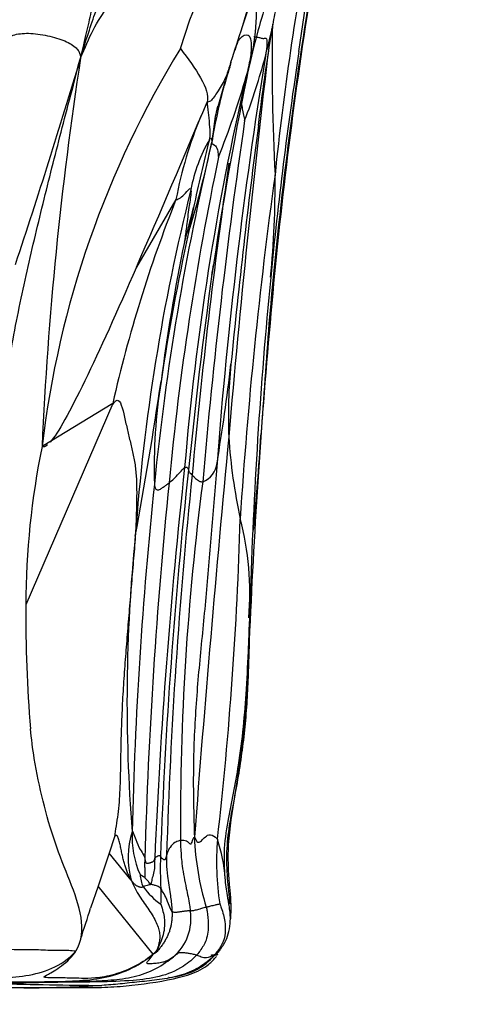
# Model space of a CAD drawing. Units: millimetres. Extents: x 0 to 744, y 0 to 1164.
# Drawn here: x 181 to 185, y 830 to 839 of the extents above; entities that cross this region are included whole.
import ezdxf
from ezdxf import colors
from ezdxf.entities.mleader import LeaderData, LeaderLine
from ezdxf.math import Vec2, Vec3

# ---------------------------------------------------------------- set-up
doc = ezdxf.new("R2010")
doc.units = ezdxf.units.MM
doc.layers.add('DV4_Défaut', color=7, linetype='Continuous')
doc.layers.add('Défaut', color=7, linetype='Continuous')

# ---------------------------------------------------------------- blocks, each defined once
blk = doc.blocks.new('_DOT')
at = {"color": 0}
blk.add_line((0, 0), (-1, 0), dxfattribs=at)
at = {"color": 0, "const_width": 0.333}
blk.add_lwpolyline([(-0.1665, 0, 1), (0.1665, 0, 1)], format="xyb", close=True, dxfattribs=at)
blk = doc.blocks.new('SE3')
at = {"layer": 'DV4_Défaut', "color": 7, "linetype": 'Continuous'}
for p, q in [((182.2485, 839.037), (182.3999, 839.4239)), ((183.2841, 838.7337), (183.3875, 839.45)), ((182.1582, 838.7619), (182.2485, 839.037)), ((182.5093, 838.1879), (182.5845, 838.446)), ((182.115, 837.3244), (181.739, 836.6804)), ((181.5141, 835.3843), (180.6871, 833.4673)), ((181.5141, 835.3843), (180.8415, 834.9749)), ((181.5314, 831.2579), (181.4801, 831.1054)), ((181.4801, 831.1054), (181.3742, 830.7909)), ((181.6908, 830.847), (181.4801, 831.1054)), ((181.3742, 830.7909), (181.3038, 830.5819)), ((181.8991, 830.1438), (181.3742, 830.7909)), ((179.9899, 829.8242), (180.7253, 829.8239))]:
    blk.add_line(p, q, dxfattribs=at)
for centre, radius, start, end in [((210.5405, 834.7471), 27.6268, 169.21357, 174.1562), ((167.3743, 843.7553), 16.0999, 341.4519, 343.9825), ((180.7703, 839.1339), 2.1122, 342.44768, 3.21022), ((203.2851, 832.3663), 21.5749, 161.54415, 162.17638), ((225.92, 832.4142), 43.0827, 171.00766, 175.03029), ((227.4028, 832.3175), 44.558, 171.17107, 175.06769), ((191.0161, 836.7195), 8.4163, 163.36306, 167.87314), ((187.7558, 838.1689), 4.7921, 168.36703, 170.68981), ((203.3068, 838.6343), 20.278, 178.97927, 183.03679), ((204.7686, 835.3854), 22.0312, 170.70411, 173.10866), ((289.1736, 825.977), 106.9435, 173.115976, 175.124848), ((187.9244, 836.967), 5.5424, 160.34394, 161.31805), ((118.1072, 857.4913), 65.8475, 341.601448, 343.393073), ((190.104, 833.8769), 9.3274, 148.41685, 173.23966), ((215.5321, 833.4013), 34.7263, 171.2705, 177.40294), ((228.9682, 831.2543), 46.5991, 170.81823, 175.61381), ((176.8705, 840.3149), 6.3085, 339.21789, 345.07399), ((222.1735, 832.802), 39.3391, 171.32758, 174.48245), ((203.2851, 832.3663), 21.5749, 163.24534, 163.62474), ((207.9061, 832.632), 25.7976, 166.85929, 175.23535), ((217.6612, 831.3835), 35.5898, 168.48575, 171.55618), ((174.5856, 840.8891), 8.5404, 338.285, 343.73308), ((187.9244, 836.967), 5.5424, 165.03941, 170.62639), ((32.9594, 901.1817), 162.1598, 336.561533, 337.165805), ((183.1996, 838.0331), 0.7116, 165.23396, 169.87957), ((186.1401, 836.5528), 4.0984, 157.52111, 169.14833), ((240.6875, 829.6107), 58.5344, 171.684129, 175.072324), ((255.1138, 828.5986), 72.8282, 172.560218, 174.359327), ((206.4487, 832.1746), 24.6594, 166.64678, 174.31882), ((172.2883, 840.0233), 10.3933, 343.14787, 348.04121), ((183.7364, 837.1432), 1.5047, 150.0403, 169.38067), ((204.9582, 832.289), 23.2125, 166.02537, 167.66213), ((209.9077, 831.9871), 27.9833, 168.15868, 174.58417), ((240.1131, 829.4191), 58.0848, 171.831785, 174.779692), ((227.4113, 831.4216), 44.7767, 172.12057, 176.33104), ((174.2243, 837.4523), 8.8337, 354.36986, 0.69829), ((200.8798, 832.7437), 19.2006, 165.90241, 175.88252), ((194.2819, 832.4931), 13.091, 158.34265, 167.2405), ((175.6498, 838.7947), 6.8097, 344.00585, 346.88002), ((187.571, 836.0939), 5.4139, 167.68164, 170.25515), ((202.3026, 832.5768), 20.5513, 167.54162, 171.56144), ((198.1692, 833.5608), 16.3223, 168.12931, 172.84912), ((231.8515, 829.7575), 49.8677, 171.993, 172.09434), ((231.8515, 829.7575), 49.8677, 172.09434, 174.25165), ((83.924, 851.9096), 99.7139, 351.174398, 351.202658), ((226.8481, 832.2563), 44.0446, 174.36178, 178.37376), ((246.6033, 830.47), 63.8466, 174.897344, 177.616815), ((902.2731, 784.6027), 721.1183, 175.9011525, 175.9858777), ((162.6106, 838.1088), 20.1653, 350.60823, 353.30199), ((187.7197, 835.2543), 5.1062, 174.35202, 182.11781), ((138.4728, 842.0898), 43.9836, 349.56341, 351.50524), ((186.9096, 834.782), 5.0019, 170.67315, 181.90545), ((391.4295, 815.2801), 209.7478, 174.587261, 175.631878), ((188.0308, 835.4291), 5.426, 183.84124, 192.15122), ((146.7932, 837.4743), 36.2097, 354.7762, 356.21302), ((188.3431, 833.4446), 7.6561, 168.4706, 179.83008), ((239.2742, 828.5353), 57.4165, 173.761311, 177.48975), ((233.0296, 829.2261), 51.0947, 173.79106, 177.92997), ((182.2939, 834.8373), 0.2125, 290.82661, 354.82155), ((231.1637, 829.6041), 49.1597, 174.04542, 178.27978), ((222.6003, 830.3493), 40.9129, 174.01432, 178.6571), ((230.3845, 829.7276), 48.583, 174.21069, 178.43891), ((207.4201, 831.3742), 25.2624, 172.57518, 180.33713), ((146.6929, 835.3128), 36.0481, 353.50631, 358.36922), ((180.0046, 833.5747), 2.8133, 355.31826, 14.66457), ((197.3523, 832.5483), 15.7027, 174.24695, 184.52981), ((193.5627, 833.3682), 12.876, 179.55888, 184.81355), ((182.4435, 831.0647), 0.7836, 161.90644, 196.13491), ((182.6067, 831.2636), 0.9091, 177.19422, 203.57553), ((184.8489, 831.3467), 2.5596, 182.04315, 197.16304), ((185.0837, 831.0211), 2.583, 175.22678, 188.89762), ((180.8919, 830.7164), 1.6991, 5.12717, 17.80629), ((184.8272, 830.9543), 2.8615, 177.64838, 183.75141), ((182.1405, 830.9306), 0.3683, 184.75839, 203.55763), ((182.4141, 831.2405), 0.7633, 216.79021, 234.627), ((180.9519, 830.6902), 1.0229, 355.95728, 4.30741), ((160.5051, 837.1), 21.7962, 341.79773, 342.59957), ((181.784, 830.4775), 0.4736, 310.6312, 9.54294), ((180.5251, 994.6264), 164.7472, 269.808093, 270.187196), ((181.7084, 874.072), 44.2277, 268.32659, 269.61483), ((180.7166, 841.2567), 11.4324, 269.76659, 270.01926), ((180.7166, 841.2567), 11.4324, 270.01926, 273.48241)]:
    blk.add_arc(centre, radius, start, end, dxfattribs=at)
for points in [[(181.2081, 838.6718), (181.2721, 838.8827), (181.359, 839.1403), (181.5042, 839.5169), (181.6714, 839.8845), (181.8512, 840.2457), (182.0418, 840.6), (182.2452, 840.9465), (182.4585, 841.2872), (182.6763, 841.6256), (182.8913, 841.9672), (183.0853, 842.3211), (183.2242, 842.6959), (183.2648, 842.9588), (183.2773, 843.0835)], [(181.2081, 838.6718), (181.2397, 838.8032), (181.2727, 838.9394), (181.3164, 839.1363), (181.3547, 839.3286), (181.3838, 839.522), (181.3967, 839.7159), (181.3853, 839.9092), (181.3525, 840.0976), (181.3121, 840.2772), (181.2826, 840.4403), (181.2713, 840.5792), (181.262, 840.7019), (181.2419, 840.7821), (181.2362, 840.8114)], [(181.2081, 838.6718), (181.2511, 838.7712), (181.3194, 838.9402), (181.4687, 839.1784), (181.6665, 839.3907), (181.881, 839.5871), (182.0728, 839.7888), (182.2248, 839.9953), (182.3742, 840.188), (182.5678, 840.3341), (182.7831, 840.4429), (182.9416, 840.5451), (183.0272, 840.6543), (183.0806, 840.7372), (183.1036, 840.729)], [(182.8566, 838.8782), (182.8586, 838.8774), (182.8686, 838.8754), (182.8854, 838.8711), (182.9021, 838.8682), (182.9183, 838.8649), (182.9338, 838.8598), (182.9492, 838.8575), (182.9651, 838.8629), (182.9772, 838.8584), (182.9812, 838.8269), (182.9804, 838.7894), (182.9778, 838.7673), (182.9739, 838.737), (182.9662, 838.69)], [(180.1052, 830.2848), (180.1584, 830.4693), (180.182, 830.9324), (180.2399, 831.6273), (180.2771, 832.3315), (180.2948, 833.0401), (180.3238, 833.7489), (180.3645, 834.4571), (180.4316, 835.1635), (180.536, 835.8653), (180.6775, 836.5593), (180.8389, 837.2447), (181.0117, 837.9249), (181.1295, 838.3803), (181.2081, 838.6718)], [(182.1582, 838.7619), (182.3005, 838.5698), (182.4429, 838.3778), (182.411, 838.253)], [(181.739, 836.6804), (181.3755, 835.8463), (181.0692, 835.1896), (180.9186, 835.0155)], [(182.9996, 836.1463), (183.0052, 836.1441), (183.0094, 836.1435), (183.0098, 836.1486)], [(181.5141, 835.3843), (181.5126, 835.3598), (181.5433, 835.4309), (181.5888, 835.4067), (181.6199, 835.2841), (181.6466, 835.1608), (181.6747, 835.0417), (181.7034, 834.9235), (181.7278, 834.8011), (181.7401, 834.6703), (181.7425, 834.5347), (181.7398, 834.3971), (181.7354, 834.2596), (181.7318, 834.168), (181.7287, 834.1223)], [(180.8946, 834.9907), (180.8721, 834.9706), (180.8542, 834.9648), (180.8415, 834.9749)], [(182.5056, 834.8182), (182.4978, 834.7172), (182.4822, 834.516), (182.4566, 834.2147), (182.4303, 833.914), (182.4056, 833.6136), (182.3783, 833.314), (182.3481, 833.0152), (182.3204, 832.7168), (182.2983, 832.4171), (182.2834, 832.1141), (182.2792, 831.8126), (182.2816, 831.5338), (182.2881, 831.3638), (182.291, 831.2554)], [(181.9105, 834.6157), (181.9117, 834.6029), (181.9137, 834.5889), (181.9201, 834.5735), (181.9294, 834.5637), (181.9406, 834.56), (181.9532, 834.5626), (181.9667, 834.5696), (181.9808, 834.5791), (181.9948, 834.5891), (182.0085, 834.5979), (182.022, 834.6066), (182.0356, 834.6163), (182.0447, 834.6242), (182.0494, 834.6282)], [(181.7287, 834.1223), (181.7232, 834.0415), (181.7091, 833.8801), (181.689, 833.6383), (181.6692, 833.3969), (181.6487, 833.1562), (181.6298, 832.916), (181.613, 832.676), (181.5999, 832.4356), (181.5916, 832.1944), (181.5876, 831.9522), (181.5832, 831.7085), (181.5667, 831.4687), (181.5374, 831.3266), (181.5314, 831.2579)], [(182.7964, 832.7761), (182.8016, 832.8959), (182.8053, 833.0198), (182.8091, 833.1528)], [(181.6908, 830.847), (181.6856, 830.8555), (181.6745, 830.8753), (181.6588, 830.908), (181.6445, 830.9441), (181.6314, 830.9834), (181.6195, 831.0254), (181.6087, 831.0697), (181.5987, 831.1155), (181.5892, 831.1623), (181.5794, 831.2094), (181.5676, 831.2518), (181.5518, 831.2787), (181.5382, 831.2729), (181.5314, 831.2579)], [(181.9682, 831.0717), (181.9696, 831.0687), (181.9724, 831.0634), (181.9762, 831.0588), (181.9802, 831.0561), (181.9844, 831.0536), (181.9893, 831.0498), (181.9946, 831.0459), (182.0002, 831.0429), (182.0059, 831.0419), (182.0117, 831.0442), (182.0172, 831.0507), (182.0221, 831.0621), (182.0247, 831.0737), (182.0261, 831.0799)], [(181.8196, 831.0512), (181.8212, 831.0424), (181.8233, 831.0231), (181.8306, 831.0086), (181.841, 831.0081), (181.8506, 831.0091), (181.8598, 831.0106), (181.8688, 831.0126), (181.8776, 831.0157), (181.8858, 831.0193), (181.8938, 831.0228), (181.9018, 831.0264), (181.9086, 831.0337), (181.9113, 831.0452), (181.9128, 831.05)], [(181.7734, 830.9), (181.774, 830.8998), (181.7766, 830.8992), (181.7805, 830.8975), (181.7845, 830.8952), (181.7885, 830.8927), (181.7925, 830.8901), (181.7965, 830.8875), (181.8005, 830.885), (181.8045, 830.8824), (181.8085, 830.88), (181.8124, 830.8775), (181.8165, 830.8749), (181.8193, 830.873), (181.8198, 830.8732)], [(181.8029, 830.7833), (181.8001, 830.7812), (181.794, 830.7786), (181.7845, 830.7777), (181.7747, 830.7791), (181.765, 830.782), (181.7553, 830.7859), (181.7458, 830.7908), (181.7363, 830.7969), (181.7269, 830.8044), (181.7176, 830.8134), (181.7084, 830.8234), (181.6996, 830.8342), (181.694, 830.8416), (181.6908, 830.847)], [(181.6908, 830.847), (181.7004, 830.8216), (181.7251, 830.7646), (181.7681, 830.692), (181.8141, 830.6264), (181.8588, 830.5634), (181.8982, 830.5017), (181.9302, 830.4421), (181.9516, 830.3857), (181.9618, 830.3341), (181.9617, 830.2884), (181.954, 830.2478), (181.9427, 830.207), (181.9349, 830.1771), (181.8991, 830.1438)], [(182.0773, 830.5484), (182.0777, 830.536), (182.0783, 830.5102), (182.0763, 830.4714), (182.0714, 830.4327), (182.0636, 830.3949), (182.0528, 830.3585), (182.039, 830.3234), (182.0224, 830.2894), (182.0029, 830.2564), (181.9806, 830.2243), (181.958, 830.1944), (181.9379, 830.1683), (181.9278, 830.1543), (181.8991, 830.1438)], [(182.2511, 830.5561), (182.2471, 830.5558), (182.2388, 830.5551), (182.2256, 830.5538), (182.2117, 830.5523), (182.1974, 830.5507), (182.1829, 830.5489), (182.1682, 830.5469), (182.1533, 830.5448), (182.138, 830.5426), (182.1225, 830.5403), (182.1069, 830.5393), (182.0914, 830.5411), (182.0814, 830.5453), (182.0773, 830.5484)], [(180.1052, 830.2848), (180.1203, 830.2658), (180.1789, 830.2202), (180.2859, 830.2008), (180.3891, 830.1931), (180.4832, 830.1901), (180.5772, 830.1882), (180.673, 830.1875), (180.7651, 830.1884), (180.8536, 830.1843), (180.9388, 830.1797), (181.0212, 830.1786), (181.0988, 830.1818), (181.1367, 830.1732), (181.1678, 830.1778)], [(181.8991, 830.1438), (181.8606, 830.1085), (181.7314, 830.0219), (181.5261, 829.9413), (181.3413, 829.9115), (181.2097, 829.9118), (181.1201, 829.915), (181.0426, 829.9166), (180.9656, 829.9168), (180.8915, 829.9176), (180.8454, 829.9232), (180.8854, 829.9425), (181.0235, 830.0192), (181.1337, 830.1201), (181.1678, 830.1778)], [(182.0924, 830.1181), (182.0784, 830.1077), (182.0512, 830.0899), (182.0182, 830.0738), (181.991, 830.0654), (181.9656, 830.0601), (181.9404, 830.0562), (181.915, 830.0533), (181.8897, 830.0514), (181.8656, 830.0501), (181.845, 830.05), (181.8349, 830.0574), (181.854, 830.0861), (181.8877, 830.1205), (181.8991, 830.1438)], [(182.3108, 830.1331), (182.3046, 830.1355), (182.2925, 830.1382), (182.272, 830.1426), (182.2511, 830.1475), (182.2333, 830.1505), (182.217, 830.1524), (182.2003, 830.1546), (182.1858, 830.155), (182.1729, 830.1543), (182.1591, 830.1547), (182.1467, 830.155), (182.1298, 830.1477), (182.1047, 830.1271), (182.0924, 830.1181)], [(182.4814, 830.1365), (182.4621, 830.1144), (182.4121, 830.0669), (182.3298, 830.0111), (182.2419, 829.9687), (182.1498, 829.9374), (182.0548, 829.9152), (181.9585, 829.8997), (181.862, 829.8884), (181.7668, 829.8789), (181.6743, 829.8688), (181.584, 829.8591), (181.4959, 829.8508), (181.4383, 829.847), (181.411, 829.8454)]]:
    blk.add_open_spline(points, degree=3, dxfattribs=at)
for points, knots in [([(182.9662, 838.69), (182.9692, 838.7009), (182.9801, 838.7435), (183.0001, 838.8274), (183.0198, 838.9037), (183.0268, 838.9435), (183.0282, 838.9526)], [0, 0, 0, 0, 0.107647, 0.43059, 0.861179, 1, 1, 1, 1]), ([(180.494, 838.8445), (180.5077, 838.8575), (180.5379, 838.879), (180.6177, 838.9069), (180.753, 838.9116), (180.9424, 838.877), (181.1029, 838.8231), (181.1775, 838.7606), (181.2004, 838.7221), (181.2058, 838.6879), (181.2081, 838.6718)], [0, 0, 0, 0, 0.083333, 0.166667, 0.333333, 0.5, 0.666667, 0.833333, 0.916667, 1, 1, 1, 1]), ([(182.705, 838.8314), (182.7079, 838.8369), (182.74, 838.8825), (182.8222, 838.9215), (182.84, 838.7628), (182.8131, 838.6267), (182.7926, 838.5353), (182.7841, 838.4969)], [0, 0, 0, 0, 0.083333, 0.333333, 0.666667, 0.916667, 1, 1, 1, 1]), ([(182.6379, 838.634), (182.6332, 838.6203), (182.6153, 838.5593), (182.5776, 838.4551), (182.5151, 838.3608), (182.4493, 838.2537), (182.4203, 838.2535), (182.411, 838.253)], [0, 0, 0, 0, 0.083333, 0.333333, 0.666667, 0.916667, 1, 1, 1, 1]), ([(182.6379, 838.634), (182.6323, 838.6125), (182.6112, 838.5341), (182.5892, 838.4602), (182.5724, 838.4075)], [0, 0, 0, 0, 0.271356, 1, 1, 1, 1]), ([(182.7841, 838.4969), (182.7827, 838.488), (182.7861, 838.4879), (182.7878, 838.4884), (182.7876, 838.4876)], [0, 0, 0, 0, 0.31466, 1, 1, 1, 1]), ([(182.411, 838.253), (182.4131, 838.232), (182.4151, 838.1809), (182.4299, 838.0913), (182.436, 837.9916), (182.4395, 837.9441), (182.435, 837.907), (182.4327, 837.8946)], [0, 0, 0, 0, 0.083333, 0.333333, 0.666667, 0.916667, 1, 1, 1, 1]), ([(182.7382, 838.2297), (182.7415, 838.2127), (182.7491, 838.1772), (182.7602, 838.123), (182.7662, 838.0893), (182.7677, 838.0784), (182.7686, 838.0765)], [0, 0, 0, 0, 0.328987, 0.664493, 0.832247, 1, 1, 1, 1]), ([(182.5031, 838.1821), (182.5012, 838.1741), (182.4861, 838.1083), (182.4764, 838.0217), (182.4624, 837.9199), (182.456, 837.8697)], [0, 0, 0, 0, 0.093691, 0.773423, 1, 1, 1, 1]), ([(182.4327, 837.8946), (182.4343, 837.8985), (182.4385, 837.9069), (182.4366, 837.9031), (182.4377, 837.9188), (182.4546, 837.9062), (182.4557, 837.8841), (182.456, 837.8697)], [0, 0, 0, 0, 0.083333, 0.333333, 0.666667, 0.916667, 1, 1, 1, 1]), ([(182.456, 837.8697), (182.4562, 837.8579), (182.4626, 837.8542), (182.4853, 837.8476), (182.5107, 837.8069), (182.5175, 837.7599), (182.519, 837.7302), (182.5199, 837.7293)], [0, 0, 0, 0, 0.083333, 0.333333, 0.666667, 0.916667, 1, 1, 1, 1]), ([(182.115, 837.3244), (182.1168, 837.3244), (182.1352, 837.3292), (182.1728, 837.3494), (182.2136, 837.3952), (182.2474, 837.4369), (182.2565, 837.427), (182.2574, 837.4205)], [0, 0, 0, 0, 0.083333, 0.333333, 0.666667, 0.916667, 1, 1, 1, 1]), ([(182.2574, 837.4205), (182.2588, 837.4101), (182.2573, 837.3564), (182.2333, 837.235), (182.2195, 837.0867), (182.2029, 836.976), (182.1961, 836.9213), (182.1959, 836.9183)], [0, 0, 0, 0, 0.083333, 0.333333, 0.666667, 0.916667, 1, 1, 1, 1]), ([(182.0494, 834.6282), (182.054, 834.6323), (182.0731, 834.6477), (182.11, 834.6812), (182.1517, 834.7265), (182.1832, 834.7632), (182.1952, 834.7729), (182.1977, 834.7748)], [0, 0, 0, 0, 0.083333, 0.333333, 0.666667, 0.916667, 1, 1, 1, 1]), ([(182.1977, 834.7748), (182.1999, 834.7764), (182.2077, 834.7803), (182.2203, 834.7775), (182.23, 834.7652), (182.2323, 834.7578), (182.2341, 834.7533), (182.2346, 834.7522)], [0, 0, 0, 0, 0.083333, 0.333333, 0.666667, 0.916667, 1, 1, 1, 1]), ([(182.2346, 834.7522), (182.235, 834.7511), (182.2361, 834.7466), (182.2391, 834.7371), (182.2449, 834.7245), (182.2597, 834.7131), (182.2673, 834.7059), (182.2692, 834.704)], [0, 0, 0, 0, 0.083333, 0.333333, 0.666667, 0.916667, 1, 1, 1, 1]), ([(182.2692, 834.704), (182.2711, 834.702), (182.2788, 834.6935), (182.2954, 834.6748), (182.3256, 834.6502), (182.3517, 834.6383), (182.3659, 834.6381), (182.3695, 834.6387)], [0, 0, 0, 0, 0.083333, 0.333333, 0.666667, 0.916667, 1, 1, 1, 1]), ([(182.5825, 830.8697), (182.5774, 830.959), (182.5683, 831.1279), (182.6207, 831.4925), (182.7335, 831.9963), (182.7938, 832.7164), (182.8129, 833.1982), (182.8212, 833.5062)], [0, 0, 0, 0, 0.091884, 0.204105, 0.409201, 0.683088, 1, 1, 1, 1]), ([(182.812, 833.1249), (182.809, 833.0408), (182.8046, 832.8723), (182.7944, 832.6198), (182.7775, 832.3677), (182.7497, 832.1167), (182.7133, 831.8665), (182.6677, 831.6176), (182.6192, 831.3691), (182.5911, 831.1182), (182.5991, 830.8678), (182.6203, 830.7016), (182.6246, 830.62)], [0, 0, 0, 0, 0.100244, 0.200487, 0.300731, 0.400974, 0.501218, 0.601462, 0.701705, 0.801949, 0.902192, 1, 1, 1, 1]), ([(182.6347, 830.4768), (182.6361, 830.4888), (182.646, 830.591), (182.6291, 830.7524), (182.612, 830.9711), (182.6109, 831.2667), (182.6925, 831.717), (182.762, 832.215), (182.7843, 832.5349), (182.7903, 832.6478)], [0, 0, 0, 0, 0.0162147, 0.1378481, 0.2174553, 0.3255932, 0.5417667, 0.8414888, 1, 1, 1, 1]), ([(181.1678, 830.1778), (181.2203, 830.2665), (181.2388, 830.4909), (181.1092, 830.8353), (180.9587, 831.2029), (180.8479, 831.5987), (180.7702, 831.9589), (180.7414, 832.1926), (180.7321, 832.2877)], [0, 0, 0, 0, 0.176164, 0.352328, 0.528492, 0.704656, 0.88082, 1, 1, 1, 1]), ([(181.6986, 831.3081), (181.7029, 831.3159), (181.7118, 831.2795), (181.7368, 831.231), (181.768, 831.1379), (181.8036, 831.1006), (181.8175, 831.0625), (181.8196, 831.0512)], [0, 0, 0, 0, 0.083333, 0.333333, 0.666667, 0.916667, 1, 1, 1, 1]), ([(182.291, 831.2554), (182.2964, 831.2556), (182.3096, 831.2035), (182.3511, 831.2028), (182.4168, 831.2993), (182.4804, 831.2682), (182.5044, 831.2442), (182.5097, 831.236)], [0, 0, 0, 0, 0.083333, 0.333333, 0.666667, 0.916667, 1, 1, 1, 1]), ([(182.1581, 831.2255), (182.1536, 831.2247), (182.1357, 831.2196), (182.1011, 831.2053), (182.0609, 831.1694), (182.0368, 831.1179), (182.0279, 831.088), (182.0261, 831.0799)], [0, 0, 0, 0, 0.083333, 0.333333, 0.666667, 0.916667, 1, 1, 1, 1]), ([(182.1581, 831.2255), (182.165, 831.2268), (182.1913, 831.2289), (182.2329, 831.2195), (182.2569, 831.171), (182.2736, 831.2226), (182.2859, 831.2579), (182.291, 831.2554)], [0, 0, 0, 0, 0.083333, 0.333333, 0.666667, 0.916667, 1, 1, 1, 1]), ([(182.1581, 831.2255), (182.1587, 831.1814), (182.1622, 831.109), (182.1737, 830.9644), (182.2088, 830.786), (182.2409, 830.6449), (182.2497, 830.5739), (182.2511, 830.5561)], [0, 0, 0, 0, 0.083333, 0.333333, 0.666667, 0.916667, 1, 1, 1, 1]), ([(181.9128, 831.05), (181.9142, 831.0549), (181.9209, 831.0676), (181.9365, 831.0745), (181.9517, 831.0835), (181.9605, 831.0818), (181.9669, 831.0743), (181.9682, 831.0717)], [0, 0, 0, 0, 0.083333, 0.333333, 0.666667, 0.916667, 1, 1, 1, 1]), ([(182.0261, 831.0799), (182.0237, 831.0364), (182.024, 830.9821), (182.0332, 830.8706), (182.0587, 830.7309), (182.0736, 830.6192), (182.0769, 830.5627), (182.0773, 830.5484)], [0, 0, 0, 0, 0.083333, 0.333333, 0.666667, 0.916667, 1, 1, 1, 1]), ([(181.8196, 831.0512), (181.8171, 831.0113), (181.817, 830.9964), (181.8171, 830.974), (181.8194, 830.9303), (181.8189, 830.8945), (181.8197, 830.8748), (181.8198, 830.8732)], [0, 0, 0, 0, 0.083333, 0.333333, 0.666667, 0.916667, 1, 1, 1, 1]), ([(181.9128, 831.05), (181.9108, 831.0069), (181.9124, 830.9714), (181.9064, 830.9214), (181.8904, 830.8737), (181.882, 830.8308), (181.8773, 830.8105), (181.8755, 830.8074)], [0, 0, 0, 0, 0.083333, 0.333333, 0.666667, 0.916667, 1, 1, 1, 1]), ([(181.8755, 830.8074), (181.8743, 830.805), (181.8667, 830.8029), (181.8502, 830.799), (181.8297, 830.7925), (181.8118, 830.7899), (181.8046, 830.7847), (181.8029, 830.7833)], [0, 0, 0, 0, 0.083333, 0.333333, 0.666667, 0.916667, 1, 1, 1, 1]), ([(181.8755, 830.8074), (181.8737, 830.8084), (181.8681, 830.8153), (181.8556, 830.8297), (181.8401, 830.8484), (181.8271, 830.8618), (181.8207, 830.8712), (181.8198, 830.8732)], [0, 0, 0, 0, 0.083333, 0.333333, 0.666667, 0.916667, 1, 1, 1, 1]), ([(181.9719, 830.767), (181.9696, 830.77), (181.9608, 830.7768), (181.9444, 830.7865), (181.9172, 830.7972), (181.8915, 830.8027), (181.8785, 830.8058), (181.8755, 830.8074)], [0, 0, 0, 0, 0.083333, 0.333333, 0.666667, 0.916667, 1, 1, 1, 1]), ([(182.5313, 830.1781), (182.5547, 830.2114), (182.5898, 830.2629), (182.6223, 830.3607), (182.6368, 830.4719), (182.6268, 830.5828), (182.5989, 830.7212), (182.5896, 830.8085), (182.5825, 830.8696)], [0, 0, 0, 0, 0.153694, 0.276711, 0.418878, 0.609827, 0.764769, 1, 1, 1, 1]), ([(182.0773, 830.5484), (182.0739, 830.5511), (182.0635, 830.5685), (182.0424, 830.6321), (182.0115, 830.6979), (181.9877, 830.7421), (181.9751, 830.763), (181.9719, 830.767)], [0, 0, 0, 0, 0.083333, 0.333333, 0.666667, 0.916667, 1, 1, 1, 1]), ([(181.9723, 830.6181), (181.9752, 830.609), (181.9919, 830.5487), (182.0181, 830.446), (181.9901, 830.2907), (181.9455, 830.2093), (181.9352, 830.1668), (181.8991, 830.1438)], [0, 0, 0, 0, 0.083333, 0.333333, 0.666667, 0.916667, 1, 1, 1, 1]), ([(182.4033, 830.5914), (182.4075, 830.5922), (182.4219, 830.5952), (182.4504, 830.6024), (182.4864, 830.6118), (182.516, 830.6179), (182.5303, 830.6211), (182.5318, 830.6216)], [0, 0, 0, 0, 0.083333, 0.333333, 0.666667, 0.916667, 1, 1, 1, 1]), ([(182.5318, 830.6216), (182.5351, 830.6122), (182.558, 830.5543), (182.5879, 830.4385), (182.5866, 830.2861), (182.5269, 830.193), (182.4935, 830.1503), (182.4814, 830.1365)], [0, 0, 0, 0, 0.083333, 0.333333, 0.666667, 0.916667, 1, 1, 1, 1]), ([(182.2511, 830.5561), (182.2562, 830.5564), (182.275, 830.5578), (182.3047, 830.5634), (182.3411, 830.5742), (182.3698, 830.5837), (182.3965, 830.59), (182.4033, 830.5914)], [0, 0, 0, 0, 0.083333, 0.333333, 0.666667, 0.916667, 1, 1, 1, 1]), ([(182.4033, 830.5914), (182.4061, 830.5781), (182.4162, 830.5246), (182.4268, 830.4185), (182.4152, 830.2826), (182.36, 830.1956), (182.3295, 830.1541), (182.3108, 830.1331)], [0, 0, 0, 0, 0.083333, 0.333333, 0.666667, 0.916667, 1, 1, 1, 1]), ([(178.183, 829.902), (178.2408, 829.9021), (178.385, 829.9022), (178.6157, 829.9025), (178.8751, 829.9029), (179.1344, 829.9031), (179.3937, 829.9034), (179.653, 829.9047), (179.9122, 829.9076), (180.1715, 829.9111), (180.4315, 829.9149), (180.6911, 829.9298), (180.9384, 829.9966), (181.0903, 830.0886), (181.1678, 830.1778)], [0, 0, 0, 0, 0.056919, 0.142653, 0.228388, 0.314123, 0.399857, 0.485592, 0.571327, 0.657061, 0.742796, 0.828531, 0.914265, 1, 1, 1, 1]), ([(178.8659, 829.8793), (178.9358, 829.8794), (179.0896, 829.8796), (179.3314, 829.8798), (179.5899, 829.88), (179.8495, 829.8803), (180.11, 829.8806), (180.3714, 829.8806), (180.6338, 829.8801), (180.8979, 829.8806), (181.1645, 829.8856), (181.4303, 829.9111), (181.6744, 829.9882), (181.8214, 830.0774), (181.8991, 830.1438)], [0, 0, 0, 0, 0.070684, 0.155168, 0.239651, 0.324134, 0.408617, 0.493101, 0.577584, 0.662067, 0.74655, 0.831034, 0.915517, 1, 1, 1, 1]), ([(182.0461, 829.9215), (182.0426, 829.9203), (182.0418, 829.9189), (182.0934, 829.9262), (182.211, 829.9482), (182.3724, 830.0176), (182.4687, 830.1139), (182.5298, 830.1763)], [0, 0, 0, 0, 0.062175, 0.215682, 0.423422, 0.688677, 1, 1, 1, 1]), ([(182.4506, 830.1344), (182.4554, 830.1347), (182.4657, 830.1354), (182.481, 830.1356), (182.4944, 830.1359), (182.5058, 830.1374), (182.5125, 830.1394), (182.5153, 830.1423)], [0, 0, 0, 0, 0.176427, 0.38232, 0.588214, 0.794107, 1, 1, 1, 1]), ([(182.5314, 830.1783), (182.5216, 830.1665), (182.5049, 830.1506), (182.4871, 830.1396), (182.4814, 830.1365)], [0, 0, 0, 0, 0.683627, 1, 1, 1, 1]), ([(182.3108, 830.1331), (182.281, 830.0996), (182.0952, 829.941), (181.6527, 829.8732), (181.1028, 829.8802), (180.675, 829.8663), (180.4674, 829.8638), (180.4168, 829.8632)], [0, 0, 0, 0, 0.083333, 0.333333, 0.666667, 0.916667, 1, 1, 1, 1]), ([(180.6698, 829.8237), (180.8687, 829.8231), (181.1077, 829.8253), (181.4653, 829.8248), (181.7802, 829.854), (182.0624, 829.893), (182.3164, 829.97), (182.4167, 830.0367), (182.4681, 830.0824), (182.4876, 830.1056), (182.4993, 830.1199)], [0, 0, 0, 0, 0.299211, 0.423434, 0.542429, 0.787301, 0.895768, 0.946327, 0.972175, 1, 1, 1, 1]), ([(181.0806, 829.8803), (181.145, 829.8813), (181.2835, 829.8843), (181.4967, 829.894), (181.7188, 829.9218), (181.9285, 829.9953), (182.0503, 830.0841), (182.0924, 830.1181)], [0, 0, 0, 0, 0.178932, 0.384199, 0.589466, 0.794733, 1, 1, 1, 1]), ([(182.4814, 830.1365), (182.476, 830.1335), (182.455, 830.1223), (182.4135, 830.106), (182.371, 830.1071), (182.3352, 830.1238), (182.3158, 830.1312), (182.3108, 830.1331)], [0, 0, 0, 0, 0.083333, 0.333333, 0.666667, 0.916667, 1, 1, 1, 1]), ([(180.7475, 829.878), (180.7752, 829.8779), (180.8767, 829.8778), (180.9877, 829.8788), (181.0711, 829.8801), (181.0806, 829.8803)], [0, 0, 0, 0, 0.250295, 0.914754, 1, 1, 1, 1])]:
    blk.add_open_spline(points, degree=3, knots=knots, dxfattribs=at)

msp = doc.modelspace()

# ---------------------------------------------------------------- block references
at = {"layer": 'Défaut'}
msp.add_blockref('SE3', (0, 0), dxfattribs=at)

# ---------------------------------------------------------------- leaders
at = {"layer": 'Défaut', "color": 7, "linetype": 'Continuous'}
ml = msp.add_multileader_mtext('Standard', dxfattribs=at)
ml.set_content('{\\pxsm0.9;\\fSolid Edge ISO|b1||i0||c0|p34;\\W1.;08/04/2024\\P}', color=256)
ml.set_leader_properties()
ml.set_arrow_properties(name='DOT')
ml.build(insert=Vec2(0, 0))
ml.multileader.update_dxf_attribs({"leader_type": 0, "dogleg_length": 0, "arrow_head_size": 12})
ctx = ml.context
ctx.base_point, ctx.char_height, ctx.arrow_head_size = Vec3(656.6018, 1157.0934), 12, 12
notes = []
notes.append((ctx, [(0, (0, 0, 0), (0, 0), (1, 0), 1, [])]))
ctx.mtext.insert = Vec3(658.6018, 1163.0934)
for ctx, leaders in notes:
    for number, flags, end, landing, length, lines in leaders:
        leader = LeaderData()
        leader.index, (leader.has_last_leader_line, leader.has_dogleg_vector, leader.attachment_direction) = number, flags
        leader.last_leader_point, leader.dogleg_vector, leader.dogleg_length = Vec3(end), Vec3(landing), length
        for number, points, colour, breaks in lines:
            line = LeaderLine()
            line.index, line.vertices, line.color, line.breaks = number, Vec3.list(points), colors.encode_raw_color(colour), breaks
            leader.lines.append(line)
        ctx.leaders.append(leader)

doc.saveas('drawing.dxf')
